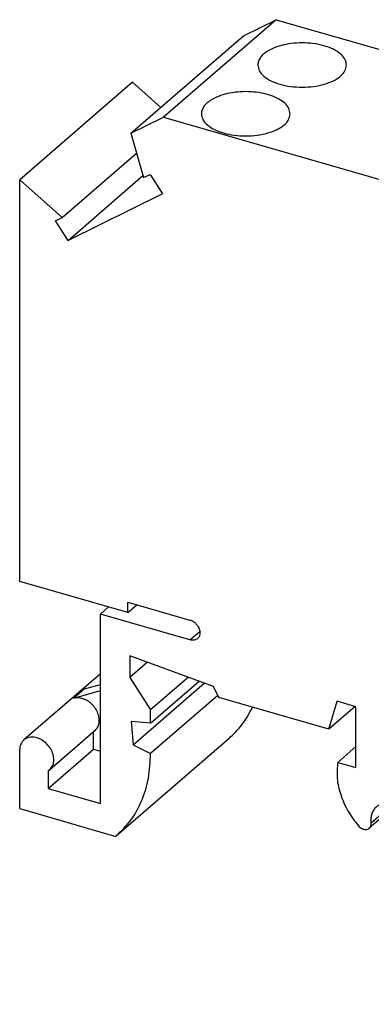
# Model space of a CAD drawing. Units: millimetres. Extents: x -224 to 73, y -5 to 205.
# Drawn here: x -13 to 3, y 50 to 95 of the extents above; entities that cross this region are included whole.
import ezdxf

# ---------------------------------------------------------------- set-up
doc = ezdxf.new("R2010")
doc.units = ezdxf.units.MM
doc.layers.add('1', color=7, linetype='Continuous')

# ---------------------------------------------------------------- blocks, each defined once
blk = doc.blocks.new('MTKD___-select__1', base_point=(-12.64459026262519, 49.81864307681421))
at = {"color": 7, "linetype": 'Continuous'}
for p, q in [((-0.93444782893135, 94.85010703276191), (-6.08444782893136, 90.39007620327206)), ((-2.42094934139079, 94.11784079148148), (-0.93444782893135, 94.85010703276191)), ((-0.93444782893135, 94.85010703276191), (26.0855447691431, 87.05010703276194)), ((-7.57094934139081, 89.65780996199162), (-2.42094934139079, 94.11784079148148)), ((-7.49459026259858, 91.98905016565158), (-12.6445902625986, 87.52901933616171)), ((-6.20900837958611, 90.83728543336912), (-7.49459026259858, 91.98905016565158)), ((-7.57094934139081, 89.65780996199162), (-6.08444782893136, 90.39007620327206)), ((-6.08444782893136, 90.39007620327206), (20.93554476914309, 82.59007620327208)), ((-7.57094934139081, 89.65780996199162), (-6.9923581931987, 87.62943079661001)), ((-10.71164164757762, 85.79727274458828), (-7.31004265162373, 88.74314388857199)), ((-12.64459026259858, 69.16094792222755), (-12.6445902625986, 87.52901933616171)), ((-10.71164164757762, 85.79727274458828), (-12.6445902625986, 87.52901933616171)), ((-10.43970700871793, 84.75529844783883), (-7.01783069084874, 87.71873026772192)), ((-6.9923581931987, 87.62943079661001), (-6.69379186085176, 87.7765077044558)), ((-6.69379186085176, 87.7765077044558), (-6.12329088964485, 86.88161031555195)), ((26.0855447691431, 87.05010703276194), (20.93554476914309, 82.59007620327208)), ((27.5720462816024, 85.4596087431124), (26.0855447691431, 87.05010703276194)), ((-6.12329088964485, 86.88161031555195), (-10.43970700871793, 84.75529844783883)), ((-11.01020797992469, 85.65019583674241), (-10.71164164757762, 85.79727274458828)), ((-10.43970700871793, 84.75529844783883), (-11.01020797992469, 85.65019583674241)), ((27.5720462816024, 85.4596087431124), (22.42204628160239, 80.99957791362252)), ((26.99345513341029, 83.76527933289009), (27.5720462816024, 85.4596087431124)), ((21.8434551334103, 79.30524850340022), (26.99345513341029, 83.76527933289009)), ((26.3860478211605, 83.2392491700373), (30.1053312755395, 79.25976181443752)), ((22.42204628160239, 80.99957791362252), (20.93554476914309, 82.59007620327208)), ((21.8434551334103, 79.30524850340022), (22.42204628160239, 80.99957791362252)), ((27.4956872028102, 75.94151933616179), (32.64568720281019, 80.40155016565166)), ((32.64568720281019, 80.40155016565166), (30.7127385877892, 79.78579197729016)), ((32.64568720281019, 80.40155016565166), (32.64568720281019, 62.39798261692368)), ((30.7127385877892, 79.78579197729016), (25.5627385877892, 75.3257611478003)), ((21.54488880106329, 79.62470276359751), (20.9743878298564, 79.05918426399293)), ((20.9743878298564, 79.05918426399293), (21.5817951421063, 79.58521442684574)), ((21.54488880106329, 79.62470276359751), (21.8434551334103, 79.30524850340022)), ((20.9743878298564, 79.05918426399293), (25.29080394892949, 74.44078838799852)), ((30.33318720281019, 75.69930670711543), (32.38318720281019, 77.48120689172235)), ((32.38318720281019, 77.48120689172235), (30.33318720281019, 75.70585481396425)), ((32.38318720281019, 77.48120689172235), (32.38318720281019, 64.49082583495576)), ((27.4956872028102, 75.94151933616179), (25.5627385877892, 75.3257611478003)), ((27.4956872028102, 75.94151933616179), (27.4956872028102, 57.93795178743382)), ((30.33318720281019, 62.71547375719767), (30.33318720281019, 75.70585481396425)), ((25.86130492013619, 75.0063068876029), (25.5627385877892, 75.3257611478003)), ((27.75818720281019, 73.4692912923705), (29.8081872028102, 75.25119147697743)), ((29.8081872028102, 75.25119147697743), (27.75818720281019, 73.47583939921932)), ((29.8081872028102, 75.25119147697743), (29.8081872028102, 62.26081042021083)), ((25.29080394892949, 74.44078838799852), (25.86130492013619, 75.0063068876029)), ((27.75818720281019, 60.48545834245274), (27.75818720281019, 73.47583939921932)), ((-7.7082454610274, 67.73594792222758), (-12.64459026259858, 69.16094792222755)), ((-7.7082454610274, 68.21226189430885), (-4.87201226363331, 67.39351189430884)), ((-7.7082454610274, 67.73594792222758), (-7.7082454610274, 68.21226189430885)), ((-7.7082454610274, 67.73594792222758), (-7.29574546102755, 68.09318340128854)), ((-8.96398229651471, 67.66543522033518), (-8.58898229651473, 67.99019474675451)), ((-8.96398229651471, 59.00518118249094), (-8.96398229651471, 67.66543522033518)), ((-4.87201226087248, 66.4841852195382), (-8.96398229651471, 67.66543522033518)), ((-7.62164292064884, 65.76239076371257), (-7.62164292064884, 64.76646154936047)), ((-3.80132352286198, 64.35645065603673), (-7.62164292064884, 65.76239076371257)), ((32.38318720281019, 64.49082583495576), (30.33318720281019, 66.14495803901276)), ((-6.81459632868415, 65.46538440003954), (-7.62164292064884, 64.76646154936047)), ((-8.96398229651473, 64.93140991856578), (-12.45435570282977, 61.90865787996267)), ((-9.67987883090889, 64.24583724331788), (-8.96398229651471, 64.45249877170934)), ((-7.62164292064884, 64.76646154936047), (-6.66901497648595, 63.27902598406224)), ((-7.47008847498655, 61.69162263611493), (-4.21655713705967, 64.5092634267684)), ((-4.94072495789008, 64.77576904527336), (-6.66901497648595, 63.27902598406224)), ((-6.66901497648595, 62.67280820141315), (-4.4494792062594, 64.5949825630376)), ((30.33318720281019, 62.71547375719767), (32.38318720281019, 64.49082583495576)), ((-10.17987883089556, 63.81282454139876), (-8.96398229651471, 64.16382363711452)), ((-3.55132352286191, 63.85126917049566), (-3.80132352286198, 64.35645065603673)), ((-3.59729877818033, 63.94417256161518), (-6.66669590446277, 61.28599667595162)), ((1.47162381908778, 62.4012691704957), (-3.55132352286191, 63.85126917049566)), ((1.47162381908778, 62.4012691704957), (1.84290511119797, 63.67973013957835)), ((2.7057100194806, 63.4306598165508), (1.84290511119797, 63.67973013957835)), ((29.8081872028102, 62.26081042021083), (27.75818720281019, 63.91494262426784)), ((-6.66901497648595, 62.67280820141315), (-6.66901497648595, 63.27902598406224)), ((2.67162381908777, 63.44049965503703), (1.47162381908778, 62.4012691704957)), ((2.7057100194806, 60.64418456948587), (2.7057100194806, 63.4306598165508)), ((-7.556691015365, 62.75585312065626), (-7.47008847498655, 61.69162263611493)), ((-6.66901497648595, 62.67280820141315), (-7.556691015365, 62.75585312065626)), ((-9.20097909553529, 62.34498848995892), (-11.27597909553529, 60.54798577710621)), ((-9.27055215692192, 61.48968389534366), (-9.27055215692194, 62.28473645137903)), ((32.64568720281019, 62.39798261692368), (27.4956872028102, 57.93795178743382)), ((27.75818720281019, 60.48545834245274), (29.8081872028102, 62.26081042021083)), ((32.64568720281019, 62.39798261692368), (30.57558682215469, 55.26984932556013)), ((-3.09564273111165, 61.967239694052), (-8.24564273111164, 57.50720886456214)), ((-12.64459026259858, 58.76864307681429), (-12.64459026262519, 61.45332182855373)), ((-11.34555215692193, 59.69268118249094), (-9.27055215692192, 61.48968389534366)), ((-9.27055215692192, 61.48968389534366), (-8.96398229651473, 61.4011847996279)), ((-7.47008847498655, 61.69162263611493), (-6.66669590446277, 61.28599667595162)), ((2.7057100194806, 61.60580979023192), (1.87291814939471, 60.88459087467238)), ((1.87291814939471, 60.88459087467238), (2.7057100194806, 60.64418456948587)), ((-11.34555215692193, 60.49737432661493), (-11.34555215692193, 59.69268118249094)), ((-11.34555215692193, 59.69268118249094), (-8.96398229651471, 59.00518118249094)), ((17.2982380732484, 59.21815981655082), (17.2982380732484, 57.85470493739761)), ((18.59727617892497, 58.84315981655085), (17.2982380732484, 59.21815981655082)), ((-12.64459026259858, 58.76864307681429), (-8.25295828316284, 57.50088812405978)), ((4.59404001342095, 58.98053604568582), (3.31398164927757, 57.87197298401089)), ((17.2982380732484, 57.85470493739761), (18.47902463550891, 58.87729609676254)), ((18.59727617892497, 57.25670690110608), (18.59727617892497, 58.84315981655085)), ((17.2982380732484, 57.85470493739761), (18.35911919288432, 52.76312944968129)), ((27.4956872028102, 57.93795178743382), (25.4255868221546, 50.80981849607026)), ((18.59727617892497, 57.25670690110608), (19.05193951591181, 55.07460312065619)), ((22.5809930363334, 54.05585312065621), (19.05193951591181, 55.07460312065619)), ((30.57558682215469, 55.26984932556013), (25.4255868221546, 50.80981849607026)), ((18.35911919288432, 52.76312944968129), (20.5341191928844, 54.64673470291247)), ((18.35911919288432, 52.33011674778906), (20.9091191928844, 54.53848152743942)), ((17.62299759966756, 51.24357864211241), (21.2979975996676, 54.42622200102025)), ((22.10341267114519, 54.19371869685675), (18.35911919288432, 50.95106542545842)), ((22.5809930363334, 53.01662263611489), (22.5809930363334, 54.05585312065621)), ((21.88817271330579, 53.04341755535802), (22.5809930363334, 53.64341755535799)), ((18.35911919288432, 49.81864307681421), (21.88817271330579, 52.87489307681415)), ((18.35911919288432, 52.33011674778906), (18.35911919288432, 52.76312944968129)), ((21.88817271330579, 52.653706123655), (21.88817271330579, 53.04341755535802)), ((22.5809930363334, 53.01662263611489), (21.88817271330579, 53.04341755535802)), ((16.06415187285558, 51.91008499305852), (14.52787782732966, 52.35356910992523)), ((17.62299759966756, 52.54261674778907), (17.62299759966756, 51.24357864211241)), ((18.35911919288432, 52.33011674778906), (17.62299759966756, 52.54261674778907)), ((22.71089684690109, 51.59348199005977), (21.88817271330579, 52.653706123655)), ((16.06415187285558, 51.91008499305852), (16.06415187285558, 50.48114307681419)), ((22.71089684690109, 51.59348199005977), (25.4255868221546, 50.80981849607026)), ((17.62299759966756, 51.24357864211241), (18.35911919288432, 50.95106542545842)), ((18.35911919288432, 49.81864307681421), (18.35911919288432, 50.95106542545842)), ((18.35911919288432, 49.81864307681421), (16.06415187285558, 50.48114307681419))]:
    blk.add_line(p, q, dxfattribs=at)
at = {"color": 2, "linetype": 'Continuous'}
for p, q in [((-4.87201226087248, 66.4841852195382), (-4.4220122632389, 66.87389664919182)), ((-9.67987883090889, 64.24583724331788), (-10.17987883089556, 63.81282454139876)), ((3.39600415311834, 58.11683280611282), (4.41772810940759, 59.00167170791445))]:
    blk.add_line(p, q, dxfattribs=at)
at = {"color": 7, "linetype": 'Continuous'}
for points, knots in [([(2.275230922800304, 92.77606892708529), (2.262285004955698, 92.85967670110998), (2.234463535861605, 93.03935420442312), (2.0364635307856, 93.27131447433183), (1.754891841795435, 93.46845139951091), (1.387075243459483, 93.6254554827376), (0.9577133271973686, 93.73506654833184), (0.488335163504633, 93.79116294862179), (0.0054077106799573, 93.79119173900169), (-0.4627621471986337, 93.73272013409482), (-0.8944367014410496, 93.62750889251868), (-1.148845951563466, 93.50389155224269), (-1.268916758465053, 93.4455491961198)], [0, 0, 0, 0, 0.2496219232184994, 0.5364506538349599, 0.8793914360069901, 1.27965538713512, 1.727204422627998, 2.205400464967191, 2.694085204904205, 3.171992984033327, 3.618996102227107, 4.01852452669352, 4.01852452669352, 4.01852452669352, 4.01852452669352]), ([(-1.268916758465053, 93.4455491961198), (-1.343156729160092, 93.39936761481026), (-1.482432293776563, 93.31273009370561), (-1.644572351461001, 93.14689881920509), (-1.753638523218346, 92.96722556137505), (-1.767928494141004, 92.83795200642086), (-1.774769077199693, 92.77606892708529)], [0, 0, 0, 0, 0.2613020966377826, 0.4902076177609134, 0.6914900299297663, 0.8763228990569779, 0.8763228990569779, 0.8763228990569779, 0.8763228990569779]), ([(-1.774769077199693, 92.77606892708529), (-1.759339036451295, 92.68533448605766), (-1.72585287893044, 92.48842340444068), (-1.493675530510417, 92.24192231961499), (-1.16916138800742, 92.03775368857072), (-0.7492847791794331, 91.88272877831342), (-0.2666706417933908, 91.78548472534584), (0.2502309228003129, 91.75232757483656), (0.7671324873940162, 91.7854847253458), (1.249746624780059, 91.88272877831346), (1.669623233608044, 92.03775368857066), (1.994137376111043, 92.24192231961496), (2.226314724531058, 92.48842340444071), (2.259800882051909, 92.68533448605767), (2.275230922800304, 92.77606892708529)], [0, 0, 0, 0, 0.270986177089625, 0.5880918276442331, 0.9721936770342349, 1.421392076129521, 1.92014796372045, 2.445390690127928, 2.970633416535406, 3.469389304126336, 3.918587703221622, 4.302689552611624, 4.619795203166227, 4.89078138025585, 4.89078138025585, 4.89078138025585, 4.89078138025585]), ([(-0.2997690771996986, 90.54605351234036), (-0.312714995044303, 90.62966128636505), (-0.3405364641383951, 90.80933878967824), (-0.5385364692144121, 91.04129905958688), (-0.8201081582045557, 91.23843598476599), (-1.187924756540513, 91.39544006799272), (-1.61728667280263, 91.50505113358687), (-2.086664836495364, 91.56114753387685), (-2.569592289320043, 91.56117632425676), (-3.037762147198636, 91.50270471934995), (-3.469436701441059, 91.39749347777374), (-3.72384595156347, 91.27387613749778), (-3.843916758465056, 91.21553378137486)], [0, 0, 0, 0, 0.2496219232184995, 0.5364506538349487, 0.8793914360069822, 1.279655387135112, 1.727204422627985, 2.205400464967179, 2.694085204904199, 3.171992984033322, 3.618996102227102, 4.018524526693527, 4.018524526693527, 4.018524526693527, 4.018524526693527]), ([(-3.843916758465056, 91.21553378137486), (-3.918156729160096, 91.16935220006533), (-4.057432293776569, 91.08271467896066), (-4.219572351461004, 90.91688340446021), (-4.328638523218348, 90.73721014663008), (-4.342928494141007, 90.60793659167592), (-4.349769077199696, 90.54605351234036)], [0, 0, 0, 0, 0.2613020966377748, 0.4902076177609049, 0.691490029929758, 0.8763228990569696, 0.8763228990569696, 0.8763228990569696, 0.8763228990569696]), ([(-4.349769077199696, 90.54605351234036), (-4.334339036451297, 90.45531907131273), (-4.300852878930436, 90.25840798969575), (-4.068675530510426, 90.01190690487006), (-3.744161388007425, 89.80773827382578), (-3.324284779179442, 89.6527133635685), (-2.841670641793402, 89.5554693106009), (-2.3247690771997, 89.52231216009162), (-1.807867512605994, 89.55546931060087), (-1.325253375219958, 89.6527133635685), (-0.9053767663919723, 89.80773827382579), (-0.5808626238889736, 90.01190690487003), (-0.3486852754689522, 90.25840798969575), (-0.3151991179480959, 90.45531907131273), (-0.2997690771996986, 90.54605351234036)], [0, 0, 0, 0, 0.2709861770896113, 0.58809182764423, 0.9721936770342312, 1.421392076129512, 1.920147963720436, 2.44539069012792, 2.970633416535398, 3.469389304126324, 3.91858770322161, 4.302689552611612, 4.619795203166221, 4.890781380255846, 4.890781380255846, 4.890781380255846, 4.890781380255846]), ([(23.9258660174113, 86.52606892708529), (23.90844960151336, 86.62204121647571), (23.87037713075482, 86.83183758783821), (23.61166484909161, 87.0881465790458), (23.25461611224688, 87.2963068200286), (22.79603485257159, 87.44802147394611), (22.27532061464697, 87.53385707527336), (21.72707864063684, 87.54718826660906), (21.19059453787498, 87.48826255886081), (20.70882023184577, 87.35719727157111), (20.30052620228505, 87.17641553200585), (20.10662728250926, 86.98597153413407), (20.0187705407558, 86.89968022802283)], [0, 0, 0, 0, 0.2867596281342783, 0.6268593937916769, 1.042292327061831, 1.528120211832237, 2.063944777714073, 2.621267400142729, 3.168562863187935, 3.675690469423991, 4.118588858825277, 4.48553353778391, 4.48553353778391, 4.48553353778391, 4.48553353778391]), ([(20.0187705407558, 86.89968022802283), (19.97728217916139, 86.84073206319852), (19.89796023098771, 86.72802853670905), (19.88300100056126, 86.5912887039533), (19.8758660174113, 86.52606892708529)], [0, 0, 0, 0, 0.212276806142897, 0.4058539051905026, 0.4058539051905026, 0.4058539051905026, 0.4058539051905026]), ([(19.8758660174113, 86.52606892708529), (19.8912960581597, 86.43533448605768), (19.92478221568055, 86.23842340444068), (20.15695956410055, 85.99192231961499), (20.48147370660355, 85.78775368857069), (20.90135031543154, 85.63272877831346), (21.3839644528176, 85.53548472534581), (21.90086601741129, 85.50232757483656), (22.417767582005, 85.53548472534582), (22.90038171939104, 85.63272877831345), (23.32025832821901, 85.78775368857067), (23.64477247072199, 85.99192231961504), (23.87694981914203, 86.23842340444065), (23.9104359766629, 86.4353344860577), (23.9258660174113, 86.52606892708529)], [0, 0, 0, 0, 0.2709861770896246, 0.5880918276442171, 0.9721936770342123, 1.421392076129526, 1.920147963720447, 2.445390690127931, 2.970633416535408, 3.469389304126333, 3.918587703221606, 4.3026895526116, 4.619795203166206, 4.890781380255835, 4.890781380255835, 4.890781380255835, 4.890781380255835]), ([(21.35086601741129, 84.29605351234035), (21.33344960151335, 84.39202580173077), (21.29537713075482, 84.60182217309324), (21.03666484909162, 84.85813116430091), (20.67961611224688, 85.06629140528364), (20.22103485257159, 85.21800605920122), (19.70032061464697, 85.30384166052842), (19.15207864063684, 85.31717285186411), (18.61559453787497, 85.2582471441159), (18.13382023184575, 85.12718185682621), (17.72552620228503, 84.94640011726091), (17.53162728250928, 84.75595611938918), (17.44377054075581, 84.6696648132779)], [0, 0, 0, 0, 0.2867596281342891, 0.6268593937916853, 1.042292327061842, 1.528120211832244, 2.063944777714079, 2.621267400142731, 3.168562863187953, 3.675690469424016, 4.118588858825303, 4.485533537783915, 4.485533537783915, 4.485533537783915, 4.485533537783915]), ([(17.44377054075581, 84.6696648132779), (17.40228217916138, 84.61071664845358), (17.32296023098769, 84.49801312196414), (17.30800100056124, 84.36127328920834), (17.30086601741128, 84.29605351234035)], [0, 0, 0, 0, 0.2122768061429131, 0.4058539051905327, 0.4058539051905327, 0.4058539051905327, 0.4058539051905327]), ([(17.30086601741128, 84.29605351234035), (17.31629605815968, 84.20531907131272), (17.34978221568054, 84.00840798969574), (17.58195956410055, 83.76190690487009), (17.90647370660355, 83.55773827382576), (18.32635031543153, 83.40271336356851), (18.80896445281758, 83.30546931060088), (19.32586601741129, 83.27231216009164), (19.842767582005, 83.30546931060088), (20.32538171939104, 83.4027133635685), (20.74525832821901, 83.55773827382578), (21.06977247072199, 83.7619069048701), (21.30194981914203, 84.00840798969574), (21.33543597666288, 84.20531907131274), (21.35086601741129, 84.29605351234035)], [0, 0, 0, 0, 0.2709861770896109, 0.5880918276442146, 0.9721936770342218, 1.421392076129502, 1.92014796372043, 2.445390690127932, 2.970633416535409, 3.469389304126334, 3.918587703221604, 4.30268955261159, 4.619795203166207, 4.890781380255821, 4.890781380255821, 4.890781380255821, 4.890781380255821]), ([(-4.872012263633309, 67.39351189430884), (-4.828267073537176, 67.37706752902878), (-4.738501193154864, 67.34332339370513), (-4.622125968834294, 67.25318518498374), (-4.524548093303494, 67.14130164736494), (-4.454359214879935, 67.01276309568304), (-4.416519744236666, 66.8778485620465), (-4.41545190184414, 66.74732625133636), (-4.449590784771398, 66.62774967209867), (-4.502563060060352, 66.57004355308626), (-4.528319086511615, 66.54198586066232)], [0, 0, 0, 0, 0.1395410214354952, 0.2863405880729999, 0.435753338483517, 0.582546185930213, 0.7220751137398247, 0.8514774427330519, 0.9708190156282162, 1.083757557813943, 1.083757557813943, 1.083757557813943, 1.083757557813943]), ([(-4.528319086511615, 66.54198586066232), (-4.551268224276482, 66.52526468129555), (-4.597935236287965, 66.49126222469836), (-4.68428433310274, 66.46714937974268), (-4.777768221796083, 66.46245221551273), (-4.839955438483444, 66.47679279944153), (-4.872012260872481, 66.4841852195382)], [0, 0, 0, 0, 0.0845803134767854, 0.1719938189345565, 0.2643387365433635, 0.3625878606907911, 0.3625878606907911, 0.3625878606907911, 0.3625878606907911]), ([(-9.200979095535288, 62.34498848995892), (-9.15748592037175, 62.39217365673114), (-9.068106525806925, 62.48914019232849), (-9.008871938803255, 62.68964914840016), (-9.00800033921923, 62.90899388298744), (-9.06828198610324, 63.13660148667837), (-9.182847391543163, 63.35448084443178), (-9.343329845587087, 63.54715347488188), (-9.537906322903403, 63.70089484317785), (-9.751899871389387, 63.80198337418389), (-9.972094232064617, 63.84980493013611), (-10.11250066251512, 63.82481615137287), (-10.17987883089556, 63.81282454139876)], [0, 0, 0, 0, 0.1903593450409787, 0.3911925269343727, 0.608609001486265, 0.8429452322480246, 1.089758184409855, 1.341621121269908, 1.590005508786317, 1.827136034053807, 2.047865756990458, 2.251517937108616, 2.251517937108616, 2.251517937108616, 2.251517937108616]), ([(-3.095642731111653, 61.967239694052), (-2.879307197877091, 62.17665876553934), (-2.442484041477342, 62.59951627944024), (-2.15641262042336, 63.13607853889484), (-2.012017330728284, 63.40690974829886)], [0, 0, 0, 0, 0.8972791350271068, 1.811779653930929, 1.811779653930929, 1.811779653930929, 1.811779653930929]), ([(-12.45435570282977, 61.90865787996267), (-12.48300094162944, 61.8801410921107), (-12.54096982728235, 61.82243212959806), (-12.59992761801113, 61.71128828231127), (-12.63799278784749, 61.58675401189417), (-12.64235455788447, 61.49853846639016), (-12.64459026262519, 61.45332182855373)], [0, 0, 0, 0, 0.1206520291163128, 0.2441615189900519, 0.3728551532218864, 0.5081863407412018, 0.5081863407412018, 0.5081863407412018, 0.5081863407412018]), ([(-11.27597909553529, 60.54798577710621), (-11.22791798668127, 60.60167266024865), (-11.12857248237981, 60.71264703412481), (-11.0757092096588, 60.94506580384193), (-11.0956477371719, 61.19480723891565), (-11.18980741135619, 61.44702151204022), (-11.34669556537407, 61.67733160777962), (-11.55223085040953, 61.86551205223641), (-11.78840686006688, 61.9947365710895), (-12.03273841573609, 62.0501479433451), (-12.27032523628788, 62.03102955376144), (-12.39435359625592, 61.9485564866096), (-12.45435570282977, 61.90865787996267)], [0, 0, 0, 0, 0.2131868451857416, 0.4406714182693365, 0.6895572016139184, 0.9581437233644445, 1.238214278496536, 1.518284833628621, 1.786871355379147, 2.035757138723727, 2.26324171180516, 2.476428556985345, 2.476428556985345, 2.476428556985345, 2.476428556985345]), ([(-8.245642731111644, 57.50720886456214), (-8.007911552044828, 57.74387030667802), (-7.526820069385887, 58.22279700650984), (-7.037491672197558, 59.14516355849854), (-6.721530492127299, 60.17865355934713), (-6.685277849051054, 60.91074822766568), (-6.66669590446277, 61.28599667595162)], [0, 0, 0, 0, 1.001302725291379, 2.026314872504065, 3.094342678236778, 4.21744768131572, 4.21744768131572, 4.21744768131572, 4.21744768131572]), ([(1.872918149394707, 60.88459087467238), (1.85336738622676, 60.6436625268162), (1.812873163455847, 60.14464314160287), (1.992610805949362, 59.38653853113924), (2.316419068975045, 58.64016124523171), (2.652850766843568, 58.20221524792294), (2.823413584161301, 57.98018712311926)], [0, 0, 0, 0, 0.7211926579274341, 1.493759948883109, 2.307607926161445, 3.14448699097973, 3.14448699097973, 3.14448699097973, 3.14448699097973]), ([(-11.34555215692193, 60.49737432661493), (-11.33340230471883, 60.50508579461454), (-11.30914058478944, 60.52048464563151), (-11.28702138136024, 60.53882829813617), (-11.27597909553529, 60.54798577710621)], [0, 0, 0, 0, 0.0431231433509043, 0.0861115098997667, 0.0861115098997667, 0.0861115098997667, 0.0861115098997667]), ([(4.234590049245455, 59.02117021705465), (4.178614078416828, 59.02406012132172), (4.069194966456835, 59.02970915128199), (3.910169183067677, 58.99987204525202), (3.763807894015646, 58.94370277729423), (3.682368425633229, 58.88196200428678), (3.642071664640753, 58.85141227241866)], [0, 0, 0, 0, 0.1676014956986877, 0.3276192723756918, 0.4818199683816757, 0.6328501322470856, 0.6328501322470856, 0.6328501322470856, 0.6328501322470856]), ([(9.838143347918006, 57.32391233924817), (8.919224969354627, 57.74613956121709), (7.128544012526667, 58.56892670257476), (5.182155972351467, 58.87309235205663), (4.234590049245455, 59.02117021705465)], [0, 0, 0, 0, 3.017382863901034, 5.879923767077655, 5.879923767077655, 5.879923767077655, 5.879923767077655]), ([(3.642071664640753, 58.85141227241866), (3.597856813965875, 58.80629895820508), (3.508018229120935, 58.71463479617407), (3.425629324245829, 58.5335125724763), (3.382493491485627, 58.33056373375647), (3.391410971841416, 58.18949422432572), (3.396004153118341, 58.11683280611282)], [0, 0, 0, 0, 0.1882257032866061, 0.3824491697457513, 0.5871851159400754, 0.8046506808534175, 0.8046506808534175, 0.8046506808534175, 0.8046506808534175]), ([(3.313981649277565, 57.87197298401089), (3.32871993253593, 57.88701075510939), (3.35866611925523, 57.91756548140994), (3.386129091009032, 57.97793955182232), (3.400507697226999, 58.04558916426311), (3.39753521353848, 58.09261233346231), (3.396004153118341, 58.11683280611282)], [0, 0, 0, 0, 0.0627418998187202, 0.1274830534601828, 0.1957283673663249, 0.2682168887433463, 0.2682168887433463, 0.2682168887433463, 0.2682168887433463]), ([(2.823413584161301, 57.98018712311926), (2.84761637026903, 57.95494703547521), (2.89533407328216, 57.90518423092249), (2.981870598934242, 57.85161759775568), (3.072584847065224, 57.81852449433867), (3.162489347559935, 57.810184299244), (3.247291650572842, 57.82546410967221), (3.292108233181466, 57.8567186977108), (3.313981649277565, 57.87197298401089)], [0, 0, 0, 0, 0.1045567286508091, 0.2061418007536325, 0.3022745471528936, 0.391659036175806, 0.4747389888149767, 0.5539452715655634, 0.5539452715655634, 0.5539452715655634, 0.5539452715655634]), ([(-8.25295828316284, 57.50088812405978), (-8.25173811518906, 57.50194052910911), (-8.249297793019345, 57.50404535373579), (-8.24686108048572, 57.5061543561136), (-8.245642731111644, 57.50720886456214)], [0, 0, 0, 0, 0.0048339721538669, 0.0096679415087319, 0.0096679415087319, 0.0096679415087319, 0.0096679415087319]), ([(14.52787782732966, 52.35356910992523), (14.26538620889566, 52.87040598137653), (13.73625024993094, 53.91225625667711), (12.62100647928819, 55.2736075157215), (11.33397145478577, 56.46122642618531), (10.33237217961959, 57.03887675232), (9.838143347918006, 57.32391233924817)], [0, 0, 0, 0, 1.734332512142378, 3.496102770330051, 5.248263722047785, 6.955041200774792, 6.955041200774792, 6.955041200774792, 6.955041200774792])]:
    blk.add_open_spline(points, degree=3, knots=knots, dxfattribs=at)
blk = doc.blocks.new('AllgSicht1', base_point=(10.00054799999965, 71.9625))
blk.add_blockref('MTKD___-select__1', (-12.64459026262519, 49.81864307681421))
blk = doc.blocks.new('1')
blk.add_blockref('AllgSicht1', (10.00054799999965, 71.9625))

msp = doc.modelspace()

# ---------------------------------------------------------------- block references
at = {"layer": '1'}
msp.add_blockref('1', (0, 0), dxfattribs=at)

doc.saveas('drawing.dxf')
